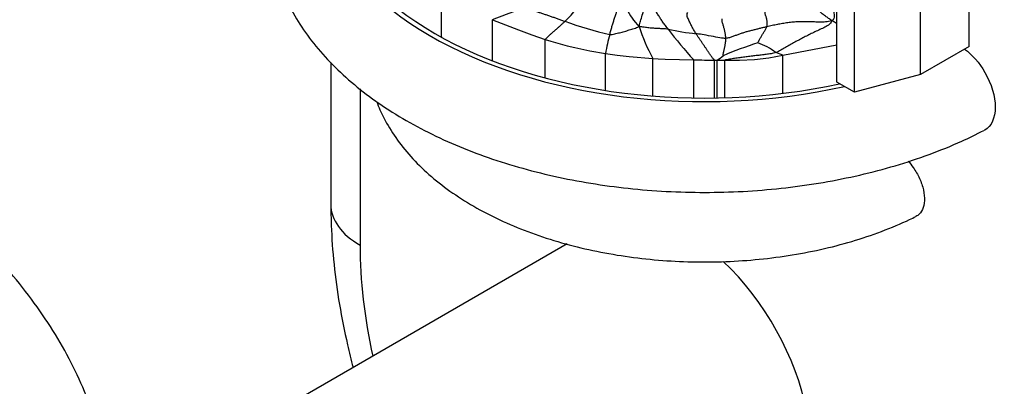
# Model space of a CAD drawing. Units: millimetres. Extents: x 0 to 780, y 0 to 1164.
# Drawn here: x 174 to 214, y 229 to 244 of the extents above; entities that cross this region are included whole.
import ezdxf
from ezdxf import colors
from ezdxf.entities.mleader import LeaderData, LeaderLine
from ezdxf.math import Vec2, Vec3

# ---------------------------------------------------------------- set-up
doc = ezdxf.new("R2010")
doc.units = ezdxf.units.MM
doc.layers.add('DV6_Défaut', color=7, linetype='Continuous')
doc.layers.add('Défaut', color=7, linetype='Continuous')

# ---------------------------------------------------------------- blocks, each defined once
blk = doc.blocks.new('_DOT')
at = {"color": 0}
blk.add_line((0, 0), (-1, 0), dxfattribs=at)
at = {"color": 0, "const_width": 0.333}
blk.add_lwpolyline([(-0.1665, 0, 1), (0.1665, 0, 1)], format="xyb", close=True, dxfattribs=at)
blk = doc.blocks.new('SE5')
at = {"layer": 'DV6_Défaut', "color": 7, "linetype": 'Continuous'}
for p, q in [((212.337, 242.988), (212.337, 269.933)), ((210.39, 241.865), (210.39, 268.809)), ((207.033, 241.559), (207.033, 268.271)), ((207.74, 241.151), (207.74, 268.096)), ((191.2, 243.374), (191.2, 245.124)), ((193.238, 244.054), (194.281, 243.642)), ((193.238, 242.411), (193.238, 244.054)), ((194.281, 243.642), (194.813, 243.446)), ((194.813, 243.446), (195.358, 243.261)), ((195.358, 243.261), (195.575, 243.194)), ((195.358, 241.725), (195.358, 243.261)), ((195.575, 243.194), (196.237, 243.014)), ((196.237, 243.014), (196.539, 242.942)), ((196.539, 242.942), (197.149, 242.811)), ((204.874, 242.63), (207.033, 243.049)), ((212.337, 242.988), (210.39, 241.865)), ((197.149, 242.811), (197.772, 242.702)), ((197.772, 242.702), (198.239, 242.64)), ((197.772, 241.221), (197.772, 242.702)), ((198.239, 242.64), (198.712, 242.583)), ((198.712, 242.583), (199.663, 242.504)), ((199.663, 242.504), (199.875, 242.492)), ((199.663, 241.001), (199.663, 242.504)), ((203.731, 242.466), (204.309, 242.531)), ((204.309, 242.531), (204.593, 242.579)), ((204.874, 242.63), (204.592, 242.74)), ((204.593, 242.579), (204.874, 242.63)), ((204.874, 241.109), (204.874, 242.63)), ((186.77, 242.344), (186.77, 236.66)), ((199.875, 242.492), (200.155, 242.479)), ((200.155, 242.479), (201.301, 242.449)), ((201.301, 242.449), (201.624, 242.442)), ((201.301, 240.923), (201.301, 242.449)), ((201.624, 242.442), (201.734, 242.441)), ((201.734, 242.441), (202.137, 242.438)), ((202.137, 242.438), (202.16, 242.437)), ((202.137, 240.923), (202.137, 242.438)), ((202.16, 242.437), (202.237, 242.437)), ((202.237, 242.437), (202.395, 242.438)), ((202.244, 240.925), (202.244, 242.437)), ((202.395, 242.438), (202.552, 242.439)), ((202.552, 242.439), (203.142, 242.441)), ((202.552, 240.933), (202.552, 242.439)), ((203.142, 242.441), (203.731, 242.466)), ((210.39, 241.865), (207.74, 241.151)), ((207.74, 241.151), (207.033, 241.559)), ((187.941, 241.286), (187.941, 235.027)), ((196.23, 235.077), (179.492, 225.413))]:
    blk.add_line(p, q, dxfattribs=at)
for centre, radius, start, end in [((192.01, 248.271), 5.954, 314.0083, 327.3737), ((201.127, 245.755), 2.818, 206.664, 224.3312), ((200.635, 256.094), 12.91, 249.6542, 257.9524), ((207.225, 246.515), 8.56, 198.5892, 207.9405), ((205.159, 241.481), 7.487, 164.6082, 170.6116), ((202.417, 253.403), 9.961, 257.5849, 264.1143), ((213.905, 254.038), 17.122, 217.2468, 222.5972), ((211.272, 221.034), 23.302, 108.5282, 112.1742), ((202.968, 240.575), 2.707, 53.1319, 70.5891), ((201.721, 243.396), 1.089, 298.2892, 313.9937)]:
    blk.add_arc(centre, radius, start, end, dxfattribs=at)
for centre, major_axis, ratio, start_param, end_param in [((201.73, 249.724), (15.5, 0), 0.57735, 2.760553, 5.082748), ((201.73, 249.724), (15.25, 0), 0.57735, 2.776425, 5.075513), ((191.946, 243.758), (0.543, 0.84), 0.608747, -3.897392, -3.875043), ((190.77, 236.66), (4, 0), 0.57735, 3.141593, 3.926991), ((201.023, 227.475), (-9.25, 16.021), 0.57735, 0.785398, 1.063976), ((201.023, 229.761), (3.5, -6.062), 0.57735, 0, 2.055817)]:
    blk.add_ellipse(centre, major_axis=major_axis, ratio=ratio, start_param=start_param, end_param=end_param, dxfattribs=at)
for points, knots in [([(186.513, 253.582), (186.345, 253.396), (185.935, 252.911), (185.37, 252.096), (184.865, 251.132), (184.503, 250.145), (184.285, 249.148), (184.207, 248.15), (184.268, 247.16), (184.463, 246.187), (184.788, 245.236), (185.241, 244.31), (185.822, 243.415), (186.528, 242.556), (187.356, 241.738), (188.301, 240.97), (189.355, 240.258), (190.508, 239.61), (191.749, 239.031), (193.065, 238.524), (194.446, 238.093), (195.88, 237.739), (197.357, 237.465), (198.866, 237.272), (200.395, 237.16), (201.934, 237.13), (203.471, 237.181), (204.996, 237.315), (206.497, 237.53), (207.962, 237.825), (209.385, 238.199), (210.742, 238.649), (211.954, 239.135), (212.603, 239.461), (212.925, 239.625)], [0, 0, 0, 0, 0.020899, 0.053263, 0.085061, 0.116203, 0.146712, 0.176723, 0.206447, 0.2361, 0.265885, 0.296028, 0.326686, 0.357929, 0.389729, 0.421979, 0.454534, 0.487253, 0.52002, 0.552756, 0.585433, 0.618045, 0.650594, 0.683094, 0.71556, 0.748008, 0.780456, 0.81292, 0.845417, 0.877964, 0.910581, 0.943284, 0.976086, 1, 1, 1, 1]), ([(193.238, 244.054), (193.252, 244.06), (193.311, 244.083), (193.418, 244.124), (193.56, 244.176), (193.7, 244.231), (193.841, 244.287), (193.986, 244.34), (194.13, 244.396), (194.271, 244.456), (194.41, 244.52), (194.498, 244.567), (194.539, 244.592)], [0, 0, 0, 0, 0.034405, 0.141693, 0.248981, 0.35627, 0.463558, 0.570847, 0.678135, 0.785423, 0.892712, 1, 1, 1, 1]), ([(199.112, 243.786), (199.122, 243.813), (199.149, 243.897), (199.196, 244.073), (199.256, 244.278), (199.305, 244.45), (199.342, 244.514), (199.366, 244.543)], [0, 0, 0, 0, 0.083333, 0.333333, 0.666667, 0.916667, 1, 1, 1, 1]), ([(195.358, 243.261), (195.378, 243.285), (195.427, 243.338), (195.507, 243.417), (195.597, 243.499), (195.688, 243.58), (195.781, 243.661), (195.874, 243.741), (195.966, 243.822), (196.058, 243.905), (196.117, 243.961), (196.147, 243.989)], [0, 0, 0, 0, 0.088663, 0.20258, 0.316497, 0.430414, 0.544331, 0.658249, 0.772166, 0.886083, 1, 1, 1, 1]), ([(207.035, 243.9), (207.016, 243.911), (206.954, 243.948), (206.894, 243.985), (206.834, 244.01)], [0, 0, 0, 0, 0.315567, 1, 1, 1, 1]), ([(202.591, 243.307), (202.558, 243.304), (202.424, 243.313), (202.162, 243.368), (201.831, 243.426), (201.564, 243.471), (201.429, 243.49), (201.395, 243.495)], [0, 0, 0, 0, 0.083333, 0.333333, 0.666667, 0.916667, 1, 1, 1, 1]), ([(202.137, 242.438), (202.122, 242.448), (202.08, 242.488), (202.022, 242.566), (201.957, 242.665), (201.893, 242.761), (201.829, 242.855), (201.765, 242.947), (201.703, 243.038), (201.64, 243.13), (201.579, 243.221), (201.518, 243.312), (201.456, 243.403), (201.415, 243.464), (201.395, 243.495)], [0, 0, 0, 0, 0.042108, 0.129189, 0.21627, 0.303351, 0.390433, 0.477514, 0.564595, 0.651676, 0.738757, 0.825838, 0.912919, 1, 1, 1, 1]), ([(204.592, 242.74), (204.531, 242.717), (204.402, 242.688), (204.205, 242.661), (204.006, 242.638), (203.804, 242.615), (203.601, 242.59), (203.398, 242.566), (203.194, 242.54), (202.992, 242.511), (202.789, 242.479), (202.643, 242.454), (202.564, 242.441), (202.552, 242.439)], [0, 0, 0, 0, 0.098277, 0.196555, 0.294832, 0.39311, 0.491387, 0.589664, 0.687942, 0.786219, 0.884497, 0.982774, 1, 1, 1, 1]), ([(212.147, 242.879), (212.451, 242.656), (212.742, 242.325), (213.225, 241.49), (213.377, 240.977), (213.377, 240.122), (213.223, 239.785), (212.951, 239.629), (212.94, 239.623), (212.929, 239.618)], [0, 0, 0, 0, 0.2893814, 0.2893814, 0.6376604, 0.6376604, 0.9859395, 0.9859395, 1, 1, 1, 1]), ([(188.602, 240.78), (188.686, 240.556), (188.907, 240.06), (189.357, 239.319), (189.961, 238.563), (190.686, 237.849), (191.528, 237.184), (192.477, 236.576), (193.521, 236.033), (194.648, 235.56), (195.844, 235.161), (197.096, 234.839), (198.393, 234.596), (199.721, 234.433), (201.067, 234.352), (202.42, 234.353), (203.766, 234.436), (205.094, 234.6), (206.388, 234.844), (207.642, 235.168), (208.827, 235.566), (209.696, 235.929), (210.109, 236.134), (210.201, 236.18)], [0, 0, 0, 0, 0.03766, 0.084771, 0.132867, 0.181942, 0.231807, 0.282181, 0.332796, 0.383436, 0.433998, 0.484453, 0.534804, 0.585071, 0.635284, 0.685477, 0.735684, 0.78593, 0.836254, 0.88669, 0.937274, 0.988032, 1, 1, 1, 1]), ([(178.047, 223.366), (178.049, 223.39), (178.078, 223.844), (178.014, 224.812), (177.838, 226.162), (177.514, 227.517), (177.062, 228.851), (176.476, 230.167), (175.76, 231.459), (174.914, 232.723), (173.942, 233.955), (172.845, 235.149), (171.629, 236.299), (170.294, 237.405), (168.864, 238.449), (167.598, 239.265), (166.893, 239.679), (166.658, 239.816)], [0, 0, 0, 0, 0.003549, 0.076031, 0.148465, 0.22101, 0.293849, 0.367124, 0.440925, 0.515284, 0.590176, 0.665537, 0.741277, 0.8173, 0.893514, 0.96984, 1, 1, 1, 1]), ([(209.885, 238.391), (209.958, 238.314), (210.028, 238.229), (210.093, 238.14), (210.19, 238.004), (210.277, 237.854), (210.346, 237.702), (210.415, 237.55), (210.468, 237.393), (210.501, 237.242), (210.534, 237.091), (210.548, 236.943), (210.541, 236.811), (210.534, 236.678), (210.507, 236.557), (210.461, 236.457), (210.416, 236.357), (210.351, 236.276), (210.272, 236.219), (210.25, 236.204), (210.227, 236.191), (210.203, 236.179)], [0, 0, 0, 0, 0.1115384, 0.1115384, 0.1115384, 0.2807988, 0.2807988, 0.2807988, 0.4495497, 0.4495497, 0.4495497, 0.6178579, 0.6178579, 0.6178579, 0.7859295, 0.7859295, 0.7859295, 0.954035, 0.954035, 0.954035, 1, 1, 1, 1]), ([(186.77, 236.66), (186.773, 236.354), (186.783, 235.613), (186.882, 234.248), (187.099, 232.663), (187.373, 231.283), (187.58, 230.44), (187.66, 230.136)], [0, 0, 0, 0, 0.132677, 0.37675, 0.620421, 0.863649, 1, 1, 1, 1])]:
    blk.add_open_spline(points, degree=3, knots=knots, dxfattribs=at)
for points in [[(206.827, 245.27), (206.829, 245.238), (206.833, 245.173), (206.841, 245.074), (206.85, 244.972), (206.86, 244.868), (206.87, 244.762), (206.88, 244.654), (206.891, 244.544), (206.902, 244.432), (206.916, 244.32), (206.931, 244.205), (206.925, 244.095), (206.88, 244.041), (206.834, 244.01)], [(206.834, 244.01), (206.796, 244.051), (206.706, 244.107), (206.575, 244.196), (206.451, 244.29), (206.338, 244.389), (206.241, 244.487), (206.163, 244.578), (206.1, 244.664), (206.048, 244.746), (206.003, 244.83), (205.959, 244.919), (205.906, 245.024), (205.861, 245.098), (205.84, 245.111)], [(194.539, 244.592), (194.576, 244.566), (194.654, 244.52), (194.778, 244.463), (194.909, 244.415), (195.043, 244.371), (195.178, 244.326), (195.315, 244.28), (195.453, 244.233), (195.592, 244.186), (195.729, 244.138), (195.867, 244.089), (196.006, 244.039), (196.1, 244.006), (196.147, 243.989)], [(200.275, 243.675), (200.256, 243.702), (200.221, 243.748), (200.169, 243.817), (200.119, 243.886), (200.069, 243.955), (200.022, 244.024), (199.979, 244.093), (199.935, 244.161), (199.891, 244.229), (199.846, 244.292), (199.802, 244.354), (199.774, 244.423), (199.786, 244.475), (199.814, 244.505)], [(197.941, 243.468), (197.947, 243.494), (197.961, 243.546), (197.983, 243.624), (198.006, 243.701), (198.028, 243.778), (198.051, 243.854), (198.074, 243.929), (198.097, 244.004), (198.122, 244.077), (198.147, 244.15), (198.172, 244.223), (198.196, 244.296), (198.209, 244.346), (198.209, 244.357)], [(201.395, 243.495), (201.382, 243.515), (201.356, 243.558), (201.318, 243.623), (201.281, 243.688), (201.245, 243.754), (201.209, 243.821), (201.175, 243.891), (201.141, 243.962), (201.108, 244.033), (201.074, 244.105), (201.043, 244.18), (201.032, 244.258), (201.046, 244.309), (201.066, 244.34)], [(202.591, 243.307), (202.591, 243.33), (202.586, 243.375), (202.577, 243.441), (202.565, 243.507), (202.552, 243.573), (202.537, 243.638), (202.522, 243.702), (202.505, 243.766), (202.487, 243.829), (202.466, 243.893), (202.446, 243.956), (202.434, 244.022), (202.434, 244.067), (202.444, 244.09)], [(204.231, 243.773), (204.237, 243.79), (204.243, 243.826), (204.247, 243.879), (204.247, 243.932), (204.243, 243.983), (204.236, 244.034), (204.226, 244.083), (204.213, 244.132), (204.199, 244.18), (204.182, 244.229), (204.167, 244.278), (204.157, 244.329), (204.158, 244.365), (204.164, 244.386)], [(197.941, 243.468), (197.974, 243.464), (198.04, 243.463), (198.139, 243.482), (198.237, 243.509), (198.334, 243.535), (198.432, 243.561), (198.53, 243.588), (198.627, 243.615), (198.724, 243.643), (198.821, 243.673), (198.917, 243.705), (199.013, 243.738), (199.075, 243.765), (199.112, 243.786)], [(200.275, 243.675), (200.243, 243.679), (200.179, 243.685), (200.083, 243.691), (199.988, 243.695), (199.893, 243.699), (199.799, 243.704), (199.703, 243.71), (199.607, 243.717), (199.511, 243.726), (199.414, 243.736), (199.316, 243.749), (199.219, 243.763), (199.154, 243.775), (199.112, 243.786)], [(204.231, 243.773), (204.187, 243.763), (204.097, 243.74), (203.963, 243.705), (203.825, 243.671), (203.684, 243.636), (203.541, 243.6), (203.4, 243.563), (203.265, 243.521), (203.134, 243.475), (203.002, 243.428), (202.868, 243.38), (202.732, 243.332), (202.638, 243.312), (202.591, 243.307)], [(203.867, 243.128), (203.87, 243.135), (203.889, 243.174), (203.92, 243.229), (203.952, 243.284), (203.984, 243.339), (204.016, 243.394), (204.047, 243.448), (204.079, 243.502), (204.112, 243.555), (204.145, 243.609), (204.178, 243.662), (204.208, 243.716), (204.224, 243.753), (204.231, 243.773)], [(206.834, 244.01), (206.734, 243.991), (206.586, 243.958), (206.361, 243.953), (206.137, 243.964), (205.92, 243.972), (205.707, 243.977), (205.497, 243.972), (205.285, 243.957), (205.073, 243.933), (204.863, 243.9), (204.651, 243.862), (204.441, 243.82), (204.301, 243.79), (204.231, 243.773)], [(206.834, 244.01), (206.802, 243.938), (206.703, 243.832), (206.509, 243.727), (206.307, 243.638), (206.108, 243.546), (205.914, 243.45), (205.723, 243.352), (205.534, 243.253), (205.346, 243.153), (205.159, 243.05), (204.974, 242.942), (204.788, 242.834), (204.66, 242.766), (204.592, 242.74)], [(202.477, 242.612), (202.474, 242.617), (202.476, 242.658), (202.491, 242.717), (202.507, 242.776), (202.521, 242.835), (202.534, 242.894), (202.545, 242.953), (202.556, 243.012), (202.566, 243.071), (202.575, 243.13), (202.583, 243.189), (202.589, 243.248), (202.591, 243.288), (202.591, 243.307)]]:
    blk.add_open_spline(points, degree=3, dxfattribs=at)

msp = doc.modelspace()

# ---------------------------------------------------------------- block references
at = {"layer": 'Défaut'}
msp.add_blockref('SE5', (0, 0), dxfattribs=at)

# ---------------------------------------------------------------- leaders
at = {"layer": 'Défaut', "color": 7, "linetype": 'Continuous'}
ml = msp.add_multileader_mtext('Standard', dxfattribs=at)
ml.set_content('{\\pxsm0.9;\\fSolid Edge ISO|b1||i0||c0|p34;\\W1.;28/12/2017\\P}', color=256)
ml.set_leader_properties()
ml.set_arrow_properties(name='DOT')
ml.build(insert=Vec2(0, 0))
ml.multileader.update_dxf_attribs({"leader_type": 0, "dogleg_length": 0, "arrow_head_size": 12})
ctx = ml.context
ctx.base_point, ctx.char_height, ctx.arrow_head_size, ctx.landing_gap_size = Vec3(656.602, 1156.973), 12, 12, 4.2
notes = []
notes.append((ctx, [(0, (0, 0, 0), (0, 0), (1, 0), 1, [])]))
ctx.mtext.insert = Vec3(658.602, 1163.093)
for ctx, leaders in notes:
    for number, flags, end, landing, length, lines in leaders:
        leader = LeaderData()
        leader.index, (leader.has_last_leader_line, leader.has_dogleg_vector, leader.attachment_direction) = number, flags
        leader.last_leader_point, leader.dogleg_vector, leader.dogleg_length = Vec3(end), Vec3(landing), length
        for number, points, colour, breaks in lines:
            line = LeaderLine()
            line.index, line.vertices, line.color, line.breaks = number, Vec3.list(points), colors.encode_raw_color(colour), breaks
            leader.lines.append(line)
        ctx.leaders.append(leader)

doc.saveas('drawing.dxf')
